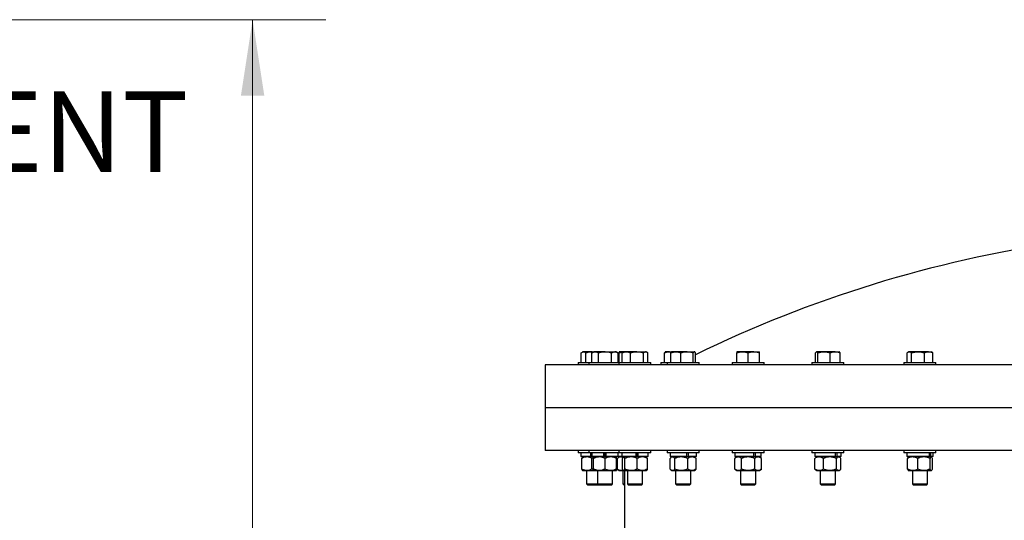
# Model space of a CAD drawing. Units: inches. Extents: x 0.1 to 16.9, y 0.1 to 10.9.
# Drawn here: x 6.9 to 8.6, y 5.5 to 6.4 of the extents above; entities that cross this region are included whole.
import ezdxf

# ---------------------------------------------------------------- set-up
doc = ezdxf.new("R2010")
doc.units = ezdxf.units.IN
doc.header["$MEASUREMENT"] = 0
doc.linetypes.add('SLD-Solid', pattern=[0])
doc.styles.add('SLDTEXTSTYLE1', font='GOTHIC.TTF', dxfattribs={"width": 0.913})
doc.dimstyles.new('SLDDIMSTYLE2', dxfattribs={"dimtxt": 0.137795, "dimasz": 0.13, "dimexe": 0, "dimexo": 0.0625, "dimgap": 0.034449, "dimtad": 0, "dimtih": 1, "dimtoh": 1, "dimlfac": 24, "dimrnd": 1e-09, "dimzin": 12, "dimdsep": 46, "dimtxsty": 'SLDTEXTSTYLE1', "dimsah": 1, "dimcen": 0.09, "dimadec": 0, "dimazin": 3, "dimtfac": 1, "dimtofl": 0, "dimtmove": 0, "dimatfit": 3, "dimfxl": 1, "dimfrac": 2, "dimtolj": 1, "dimtzin": 12, "dimarcsym": 0})

# ---------------------------------------------------------------- blocks, each defined once
blk = doc.blocks.new('_D_2')
at = {"color": 7, "linetype": 'SLD-Solid', "lineweight": 0}
for p, q in [((5.5262, 6.4046), (7.459, 6.4046)), ((7.334, 6.4046), (7.334, 4.781)), ((6.8818, 4.753), (6.8398, 4.753)), ((6.8398, 4.753), (6.8398, 4.5343)), ((7.7863, 4.753), (7.8282, 4.753)), ((7.8282, 4.753), (7.8282, 4.5343)), ((6.8398, 4.5343), (6.8818, 4.5343)), ((7.8282, 4.5343), (7.7863, 4.5343)), ((7.334, 3.1708), (7.334, 4.3281)), ((5.927, 3.1708), (7.459, 3.1708))]:
    blk.add_line(p, q, dxfattribs=at)
at = {"color": 7, "linetype": 'SLD-Solid', "lineweight": 18}
for points in [[(7.334, 6.4046), (7.314, 6.2746), (7.354, 6.2746)], [(7.334, 3.1708), (7.354, 3.3008), (7.314, 3.3008)]]:
    blk.add_solid(points, dxfattribs=at)
at = {"color": 7, "linetype": 'SLD-Solid', "lineweight": 18, "char_height": 0.1378, "attachment_point": 1, "style": 'SLDTEXTSTYLE1'}
for s, insert in [('1971.3mm', (6.8818, 4.7103)), ('77.6in', (7.0815, 4.5041))]:
    blk.add_mtext(s, dxfattribs=dict(at, insert=insert))

msp = doc.modelspace()

# ---------------------------------------------------------------- linework, layer by layer
at = {"color": 7, "linetype": 'SLD-Solid', "lineweight": 25}
for p, q in [((7.89515, 5.81909), (7.89515, 5.83586)), ((7.8978, 5.83759), (7.89653, 5.83685)), ((7.89897, 5.83759), (7.8978, 5.83759)), ((7.91378, 5.83759), (7.89897, 5.83759)), ((7.90279, 5.81909), (7.90279, 5.83586)), ((7.91631, 5.83759), (7.91332, 5.83586)), ((7.91332, 5.81909), (7.91332, 5.83586)), ((7.91378, 5.83759), (7.91631, 5.83759)), ((7.9189, 5.83759), (7.91631, 5.83759)), ((7.93565, 5.83759), (7.9189, 5.83759)), ((7.92449, 5.81909), (7.92449, 5.83586)), ((7.93565, 5.83759), (7.95239, 5.83759)), ((7.94681, 5.81909), (7.94681, 5.83586)), ((7.95498, 5.83759), (7.95239, 5.83759)), ((7.95797, 5.83586), (7.95498, 5.83759)), ((7.95797, 5.81909), (7.95797, 5.83586)), ((7.96749, 5.83759), (7.96003, 5.83759)), ((7.96003, 5.81909), (7.96003, 5.83586)), ((7.96625, 5.83682), (7.96484, 5.83586)), ((7.96484, 5.81909), (7.96484, 5.83586)), ((7.96749, 5.83759), (7.96623, 5.83686)), ((7.97202, 5.83759), (7.96749, 5.83759)), ((7.99018, 5.83759), (7.97202, 5.83759)), ((7.97919, 5.81909), (7.97919, 5.83586)), ((7.99018, 5.83759), (8.00499, 5.83759)), ((8.00118, 5.81909), (8.00118, 5.83586)), ((8.00616, 5.83759), (8.00499, 5.83759)), ((8.00742, 5.83686), (8.00616, 5.83759)), ((8.00881, 5.81909), (8.00881, 5.83586)), ((8.03723, 5.81909), (8.03723, 5.83586)), ((8.03887, 5.83759), (8.03853, 5.83739)), ((8.04578, 5.83759), (8.03887, 5.83759)), ((8.04578, 5.83759), (8.04979, 5.83759)), ((8.04814, 5.81909), (8.04814, 5.83586)), ((8.04979, 5.83759), (8.04945, 5.83739)), ((8.05669, 5.83759), (8.04979, 5.83759)), ((8.07573, 5.83759), (8.05669, 5.83759)), ((8.06524, 5.81909), (8.06524, 5.83586)), ((8.07573, 5.83759), (8.08816, 5.83759)), ((8.08622, 5.81909), (8.08622, 5.83586)), ((8.08845, 5.83759), (8.08816, 5.83759)), ((8.08879, 5.83739), (8.08845, 5.83759)), ((8.0901, 5.81909), (8.0901, 5.83586)), ((8.17036, 5.83759), (8.1607, 5.83759)), ((8.1607, 5.81909), (8.1607, 5.83586)), ((8.1897, 5.83759), (8.17036, 5.83759)), ((8.18003, 5.81909), (8.18003, 5.83586)), ((8.1897, 5.83759), (8.19936, 5.83759)), ((8.19936, 5.81909), (8.19936, 5.83586)), ((8.2952, 5.81909), (8.2952, 5.83586)), ((8.29685, 5.83759), (8.2965, 5.83739)), ((8.29714, 5.83759), (8.29685, 5.83759)), ((8.30957, 5.83759), (8.29714, 5.83759)), ((8.29908, 5.81909), (8.29908, 5.83586)), ((8.32861, 5.83759), (8.30957, 5.83759)), ((8.32006, 5.81909), (8.32006, 5.83586)), ((8.32861, 5.83759), (8.33551, 5.83759)), ((8.33586, 5.83739), (8.33551, 5.83759)), ((8.33716, 5.81909), (8.33716, 5.83586)), ((8.45145, 5.81909), (8.45145, 5.83586)), ((8.4541, 5.83759), (8.45283, 5.83685)), ((8.45527, 5.83759), (8.4541, 5.83759)), ((8.47008, 5.83759), (8.45527, 5.83759)), ((8.45909, 5.81909), (8.45909, 5.83586)), ((8.48825, 5.83759), (8.47008, 5.83759)), ((8.48107, 5.81909), (8.48107, 5.83586)), ((8.48825, 5.83759), (8.49277, 5.83759)), ((8.49404, 5.83685), (8.49277, 5.83759)), ((8.49542, 5.83586), (8.49401, 5.83681)), ((8.49542, 5.81909), (8.49542, 5.83586)), ((7.8898, 5.81909), (7.8898, 5.81513)), ((7.8898, 5.81909), (7.90831, 5.81909)), ((7.90831, 5.81909), (7.90831, 5.81513)), ((7.90831, 5.81909), (7.93565, 5.81909)), ((7.93565, 5.81909), (7.95949, 5.81909)), ((7.95949, 5.81909), (7.95949, 5.81513)), ((7.95949, 5.81909), (7.99157, 5.81909)), ((7.99157, 5.81909), (8.01416, 5.81909)), ((8.01416, 5.81513), (8.01416, 5.81909)), ((8.03087, 5.81909), (8.03087, 5.81513)), ((8.03087, 5.81909), (8.04064, 5.81909)), ((8.04064, 5.81909), (8.04179, 5.81909)), ((8.04179, 5.81909), (8.04179, 5.81513)), ((8.04179, 5.81909), (8.07847, 5.81909)), ((8.07847, 5.81909), (8.09645, 5.81909)), ((8.09645, 5.81513), (8.09645, 5.81909)), ((8.1527, 5.81909), (8.1527, 5.81513)), ((8.1527, 5.81909), (8.1937, 5.81909)), ((8.1937, 5.81909), (8.20736, 5.81909)), ((8.20736, 5.81513), (8.20736, 5.81909)), ((8.28885, 5.81909), (8.28885, 5.81513)), ((8.28885, 5.81909), (8.33375, 5.81909)), ((8.33375, 5.81909), (8.34351, 5.81909)), ((8.34351, 5.81513), (8.34351, 5.81909)), ((8.4461, 5.81909), (8.4461, 5.81513)), ((8.4461, 5.81909), (8.49438, 5.81909)), ((8.49438, 5.81909), (8.50077, 5.81909)), ((8.50077, 5.81513), (8.50077, 5.81909)), ((7.83375, 5.81513), (7.83375, 5.74221)), ((10.18792, 5.81513), (7.83375, 5.81513)), ((7.83375, 5.74221), (7.83375, 5.6693)), ((10.18792, 5.74221), (7.83375, 5.74221)), ((10.18792, 5.6693), (7.83375, 5.6693)), ((7.8898, 5.6693), (7.8898, 5.66534)), ((7.90831, 5.66534), (7.8898, 5.66534)), ((7.89466, 5.66534), (7.89466, 5.65884)), ((7.90831, 5.6693), (7.90831, 5.66534)), ((7.93565, 5.66534), (7.90831, 5.66534)), ((7.91151, 5.65884), (7.91151, 5.66534)), ((7.91317, 5.66534), (7.91317, 5.65884)), ((7.93388, 5.65884), (7.93388, 5.66534)), ((7.93459, 5.66534), (7.93459, 5.65884)), ((7.95949, 5.66534), (7.93565, 5.66534)), ((7.93671, 5.66534), (7.93671, 5.65884)), ((7.93741, 5.65884), (7.93741, 5.66534)), ((7.95813, 5.65884), (7.95813, 5.66534)), ((7.95949, 5.6693), (7.95949, 5.66534)), ((7.99157, 5.66534), (7.95949, 5.66534)), ((7.96435, 5.66534), (7.96435, 5.65884)), ((7.98898, 5.65884), (7.98898, 5.66534)), ((7.9902, 5.66534), (7.9902, 5.65884)), ((8.01416, 5.66534), (7.99157, 5.66534)), ((7.99246, 5.65884), (7.99246, 5.66534)), ((8.00931, 5.65884), (8.00931, 5.66534)), ((8.01416, 5.66534), (8.01416, 5.6693)), ((8.04179, 5.6693), (8.04179, 5.66534)), ((8.07847, 5.66534), (8.04179, 5.66534)), ((8.04664, 5.66534), (8.04664, 5.65884)), ((8.07513, 5.65884), (8.07513, 5.66534)), ((8.07844, 5.65884), (8.07844, 5.66534)), ((8.09645, 5.66534), (8.07847, 5.66534)), ((8.0916, 5.65884), (8.0916, 5.66534)), ((8.09645, 5.66534), (8.09645, 5.6693)), ((8.1527, 5.6693), (8.1527, 5.66534)), ((8.1937, 5.66534), (8.1527, 5.66534)), ((8.15755, 5.66534), (8.15755, 5.65884)), ((8.18971, 5.65884), (8.18971, 5.66534)), ((8.19276, 5.65884), (8.19276, 5.66534)), ((8.20736, 5.66534), (8.1937, 5.66534)), ((8.20251, 5.65884), (8.20251, 5.66534)), ((8.20736, 5.66534), (8.20736, 5.6693)), ((8.28885, 5.6693), (8.28885, 5.66534)), ((8.33375, 5.66534), (8.28885, 5.66534)), ((8.2937, 5.66534), (8.2937, 5.65884)), ((8.32923, 5.65884), (8.32923, 5.66534)), ((8.33194, 5.65884), (8.33194, 5.66534)), ((8.34351, 5.66534), (8.33375, 5.66534)), ((8.33866, 5.65884), (8.33866, 5.66534)), ((8.34351, 5.66534), (8.34351, 5.6693)), ((8.4461, 5.6693), (8.4461, 5.66534)), ((8.49438, 5.66534), (8.4461, 5.66534)), ((8.45096, 5.66534), (8.45096, 5.65884)), ((8.48947, 5.65884), (8.48947, 5.66534)), ((8.49174, 5.65884), (8.49174, 5.66534)), ((8.50077, 5.66534), (8.49438, 5.66534)), ((8.49592, 5.65884), (8.49592, 5.66534)), ((8.50077, 5.66534), (8.50077, 5.6693)), ((7.91151, 5.65884), (7.89466, 5.65884)), ((7.89593, 5.63743), (7.89593, 5.65551)), ((7.89759, 5.65812), (7.89729, 5.65786)), ((7.90458, 5.65812), (7.89759, 5.65812)), ((7.90412, 5.65884), (7.90412, 5.65812)), ((7.91608, 5.65812), (7.90458, 5.65812)), ((7.91317, 5.65884), (7.91151, 5.65884)), ((7.93388, 5.65884), (7.91317, 5.65884)), ((7.91322, 5.63743), (7.91322, 5.65551)), ((7.92588, 5.65812), (7.91611, 5.65812)), ((7.91611, 5.63743), (7.91611, 5.65551)), ((7.92263, 5.65884), (7.92263, 5.65812)), ((7.94542, 5.65812), (7.92588, 5.65812)), ((7.93459, 5.65884), (7.93388, 5.65884)), ((7.93565, 5.63743), (7.93565, 5.65551)), ((7.93671, 5.65884), (7.93741, 5.65884)), ((7.95813, 5.65884), (7.93741, 5.65884)), ((7.95519, 5.65812), (7.94542, 5.65812)), ((7.94867, 5.65812), (7.94867, 5.65884)), ((7.95519, 5.63743), (7.95519, 5.65551)), ((7.95982, 5.65812), (7.9568, 5.65551)), ((7.9568, 5.63743), (7.9568, 5.65551)), ((7.96435, 5.65884), (7.95813, 5.65884)), ((7.96244, 5.65812), (7.95982, 5.65812)), ((7.96729, 5.65812), (7.96244, 5.65812)), ((7.98898, 5.65884), (7.96435, 5.65884)), ((7.96562, 5.63743), (7.96562, 5.65551)), ((7.96634, 5.65884), (7.96634, 5.65812)), ((7.96729, 5.65812), (7.96698, 5.65786)), ((7.96758, 5.65812), (7.96729, 5.65812)), ((7.98014, 5.65812), (7.96758, 5.65812)), ((7.96917, 5.65884), (7.96917, 5.65812)), ((7.96954, 5.63743), (7.96954, 5.65551)), ((7.97381, 5.65884), (7.97381, 5.65812)), ((7.99939, 5.65812), (7.98014, 5.65812)), ((7.9902, 5.65884), (7.99246, 5.65884)), ((7.99075, 5.63743), (7.99075, 5.65551)), ((8.00931, 5.65884), (7.99246, 5.65884)), ((8.00637, 5.65812), (7.99939, 5.65812)), ((7.99985, 5.65812), (7.99985, 5.65884)), ((8.00667, 5.65786), (8.00637, 5.65812)), ((8.00803, 5.63743), (8.00803, 5.65551)), ((8.07513, 5.65884), (8.04664, 5.65884)), ((8.0469, 5.63743), (8.0469, 5.65551)), ((8.04958, 5.65812), (8.04833, 5.65704)), ((8.05076, 5.65812), (8.04958, 5.65812)), ((8.06573, 5.65812), (8.05076, 5.65812)), ((8.05462, 5.63743), (8.05462, 5.65551)), ((8.0561, 5.65884), (8.0561, 5.65812)), ((8.08409, 5.65812), (8.06573, 5.65812)), ((8.07513, 5.65884), (8.07844, 5.65884)), ((8.07684, 5.63743), (8.07684, 5.65551)), ((8.0916, 5.65884), (8.07844, 5.65884)), ((8.08214, 5.65812), (8.08214, 5.65884)), ((8.08866, 5.65812), (8.08409, 5.65812)), ((8.08992, 5.65704), (8.08866, 5.65812)), ((8.09134, 5.63743), (8.09134, 5.65551)), ((8.16049, 5.65812), (8.15746, 5.65551)), ((8.15746, 5.63743), (8.15746, 5.65551)), ((8.18971, 5.65884), (8.15755, 5.65884)), ((8.1631, 5.65812), (8.16049, 5.65812)), ((8.18003, 5.65812), (8.1631, 5.65812)), ((8.16701, 5.65884), (8.16701, 5.65812)), ((8.16875, 5.63743), (8.16875, 5.65551)), ((8.19695, 5.65812), (8.18003, 5.65812)), ((8.18971, 5.65884), (8.19276, 5.65884)), ((8.19131, 5.63743), (8.19131, 5.65551)), ((8.20251, 5.65884), (8.19276, 5.65884)), ((8.19305, 5.65812), (8.19305, 5.65884)), ((8.19957, 5.65812), (8.19695, 5.65812)), ((8.20259, 5.65551), (8.19957, 5.65812)), ((8.20259, 5.63743), (8.20259, 5.65551)), ((8.32923, 5.65884), (8.2937, 5.65884)), ((8.29396, 5.65551), (8.29538, 5.65695)), ((8.29396, 5.63743), (8.29396, 5.65551)), ((8.29664, 5.65812), (8.29534, 5.657)), ((8.30121, 5.65812), (8.29664, 5.65812)), ((8.31957, 5.65812), (8.30121, 5.65812)), ((8.30316, 5.65884), (8.30316, 5.65812)), ((8.30846, 5.63743), (8.30846, 5.65551)), ((8.33454, 5.65812), (8.31957, 5.65812)), ((8.3292, 5.65812), (8.3292, 5.65884)), ((8.32923, 5.65884), (8.33194, 5.65884)), ((8.33068, 5.63743), (8.33068, 5.65551)), ((8.33866, 5.65884), (8.33194, 5.65884)), ((8.33572, 5.65812), (8.33454, 5.65812)), ((8.33702, 5.657), (8.33572, 5.65812)), ((8.3384, 5.63743), (8.3384, 5.65551)), ((8.48947, 5.65884), (8.45096, 5.65884)), ((8.45223, 5.63743), (8.45223, 5.65551)), ((8.45389, 5.65812), (8.45351, 5.65778)), ((8.46088, 5.65812), (8.45389, 5.65812)), ((8.46042, 5.65884), (8.46042, 5.65812)), ((8.48012, 5.65812), (8.46088, 5.65812)), ((8.46952, 5.63743), (8.46952, 5.65551)), ((8.49268, 5.65812), (8.48012, 5.65812)), ((8.48646, 5.65812), (8.48646, 5.65884)), ((8.48947, 5.65884), (8.49174, 5.65884)), ((8.49072, 5.63743), (8.49072, 5.65551)), ((8.49592, 5.65884), (8.49174, 5.65884)), ((8.49298, 5.65812), (8.49268, 5.65812)), ((8.49337, 5.65778), (8.49298, 5.65812)), ((8.49464, 5.63743), (8.49464, 5.65551)), ((7.89729, 5.63509), (7.89759, 5.63483)), ((7.89759, 5.63483), (7.90458, 5.63483)), ((7.90412, 5.63483), (7.90412, 5.61213)), ((7.90458, 5.63483), (7.91609, 5.63483)), ((7.91611, 5.63483), (7.92588, 5.63483)), ((7.92263, 5.63483), (7.92263, 5.61213)), ((7.92588, 5.63483), (7.94542, 5.63483)), ((7.94542, 5.63483), (7.95519, 5.63483)), ((7.94867, 5.61213), (7.94867, 5.63483)), ((7.9568, 5.63743), (7.95982, 5.63483)), ((7.95982, 5.63483), (7.96244, 5.63483)), ((7.96244, 5.63483), (7.96704, 5.63483)), ((7.96634, 5.63483), (7.96634, 5.61213)), ((7.96698, 5.63509), (7.96729, 5.63483)), ((7.96729, 5.63483), (7.96758, 5.63483)), ((7.96758, 5.63483), (7.98014, 5.63483)), ((7.96917, 5.63483), (7.96917, 5.4726)), ((7.97381, 5.63483), (7.97381, 5.61213)), ((7.98014, 5.63483), (7.99939, 5.63483)), ((7.99939, 5.63483), (8.00637, 5.63483)), ((7.99985, 5.61213), (7.99985, 5.63483)), ((8.00637, 5.63483), (8.00667, 5.63509)), ((8.04833, 5.63591), (8.04958, 5.63483)), ((8.04958, 5.63483), (8.05076, 5.63483)), ((8.05076, 5.63483), (8.06573, 5.63483)), ((8.0561, 5.63483), (8.0561, 5.61213)), ((8.06573, 5.63483), (8.08409, 5.63483)), ((8.08214, 5.61213), (8.08214, 5.63483)), ((8.08409, 5.63483), (8.08866, 5.63483)), ((8.08866, 5.63483), (8.08992, 5.63591)), ((8.15746, 5.63743), (8.16049, 5.63483)), ((8.16049, 5.63483), (8.1631, 5.63483)), ((8.1631, 5.63483), (8.18003, 5.63483)), ((8.16701, 5.63483), (8.16701, 5.61213)), ((8.18003, 5.63483), (8.19695, 5.63483)), ((8.19305, 5.61213), (8.19305, 5.63483)), ((8.19695, 5.63483), (8.19957, 5.63483)), ((8.19957, 5.63483), (8.20259, 5.63743)), ((8.29396, 5.63743), (8.29538, 5.63599)), ((8.29534, 5.63594), (8.29664, 5.63483)), ((8.29664, 5.63483), (8.30121, 5.63483)), ((8.30121, 5.63483), (8.31957, 5.63483)), ((8.30316, 5.63483), (8.30316, 5.61213)), ((8.31957, 5.63483), (8.33454, 5.63483)), ((8.3292, 5.61213), (8.3292, 5.63483)), ((8.33454, 5.63483), (8.33572, 5.63483)), ((8.33572, 5.63483), (8.33702, 5.63594)), ((8.45351, 5.63516), (8.45389, 5.63483)), ((8.45389, 5.63483), (8.46088, 5.63483)), ((8.46042, 5.63483), (8.46042, 5.61213)), ((8.46088, 5.63483), (8.48012, 5.63483)), ((8.48012, 5.63483), (8.49268, 5.63483)), ((8.48646, 5.61213), (8.48646, 5.63483)), ((8.49268, 5.63483), (8.49298, 5.63483)), ((8.49298, 5.63483), (8.49337, 5.63516)), ((7.90412, 5.61213), (7.90549, 5.61075)), ((7.90412, 5.61213), (7.91488, 5.61213)), ((7.90549, 5.61075), (7.91511, 5.61075)), ((7.91488, 5.61213), (7.92263, 5.61213)), ((7.91511, 5.61075), (7.924, 5.61075)), ((7.92263, 5.61213), (7.924, 5.61075)), ((7.92263, 5.61213), (7.93565, 5.61213)), ((7.924, 5.61075), (7.93565, 5.61075)), ((7.93565, 5.61213), (7.94867, 5.61213)), ((7.93565, 5.61075), (7.94729, 5.61075)), ((7.94729, 5.61075), (7.94867, 5.61213)), ((7.96634, 5.61213), (7.96772, 5.61075)), ((7.96634, 5.61213), (7.96917, 5.61213)), ((7.96772, 5.61075), (7.96917, 5.61075)), ((7.97381, 5.61213), (7.97518, 5.61075)), ((7.97381, 5.61213), (7.98909, 5.61213)), ((7.97518, 5.61075), (7.98885, 5.61075)), ((7.98885, 5.61075), (7.99847, 5.61075)), ((7.98909, 5.61213), (7.99985, 5.61213)), ((7.99847, 5.61075), (7.99985, 5.61213)), ((8.0561, 5.61213), (8.05748, 5.61075)), ((8.0561, 5.61213), (8.07357, 5.61213)), ((8.05748, 5.61075), (8.0731, 5.61075)), ((8.0731, 5.61075), (8.08076, 5.61075)), ((8.07357, 5.61213), (8.08214, 5.61213)), ((8.08076, 5.61075), (8.08214, 5.61213)), ((8.16701, 5.61213), (8.16838, 5.61075)), ((8.16701, 5.61213), (8.18654, 5.61213)), ((8.16838, 5.61075), (8.18585, 5.61075)), ((8.18585, 5.61075), (8.19167, 5.61075)), ((8.18654, 5.61213), (8.19305, 5.61213)), ((8.19167, 5.61075), (8.19305, 5.61213)), ((8.30316, 5.61213), (8.30454, 5.61075)), ((8.30316, 5.61213), (8.32455, 5.61213)), ((8.30454, 5.61075), (8.32366, 5.61075)), ((8.32366, 5.61075), (8.32782, 5.61075)), ((8.32455, 5.61213), (8.3292, 5.61213)), ((8.32782, 5.61075), (8.3292, 5.61213)), ((8.46042, 5.61213), (8.46179, 5.61075)), ((8.46042, 5.61213), (8.48341, 5.61213)), ((8.46179, 5.61075), (8.48236, 5.61075)), ((8.48236, 5.61075), (8.48508, 5.61075)), ((8.48341, 5.61213), (8.48646, 5.61213)), ((8.48508, 5.61075), (8.48646, 5.61213))]:
    msp.add_line(p, q, dxfattribs=at)
msp.add_arc((9.01083, 3.94919), 2.09635, 98.19924, 116.05328, dxfattribs=at)
for points, knots in [([(7.89515, 5.83586), (7.89577, 5.83634), (7.89702, 5.83732), (7.89832, 5.8375), (7.89897, 5.83759)], [0, 0, 0, 0, 0.495458, 1, 1, 1, 1]), ([(7.89897, 5.83759), (7.89906, 5.83758), (7.89974, 5.83757), (7.90104, 5.83719), (7.9022, 5.83631), (7.90279, 5.83586)], [0, 0, 0, 0, 0.0700981, 0.5307886, 1, 1, 1, 1]), ([(7.90279, 5.83586), (7.9035, 5.83606), (7.90563, 5.83665), (7.90929, 5.8374), (7.91228, 5.83752), (7.91378, 5.83759)], [0, 0, 0, 0, 0.19791103, 0.59624332, 1, 1, 1, 1]), ([(7.91332, 5.83586), (7.91423, 5.83634), (7.91606, 5.83732), (7.91795, 5.8375), (7.9189, 5.83759)], [0, 0, 0, 0, 0.49545796, 1, 1, 1, 1]), ([(7.91378, 5.83759), (7.91461, 5.8376), (7.91545, 5.8376), (7.91628, 5.83749), (7.91629, 5.83749)], [0, 0, 0, 0, 0.9829058, 1, 1, 1, 1]), ([(7.9189, 5.83759), (7.91904, 5.83758), (7.92004, 5.83757), (7.92193, 5.83719), (7.92363, 5.83631), (7.92449, 5.83586)], [0, 0, 0, 0, 0.0700981, 0.5307886, 1, 1, 1, 1]), ([(7.92449, 5.83586), (7.92521, 5.83606), (7.92738, 5.83665), (7.93109, 5.8374), (7.93412, 5.83752), (7.93565, 5.83759)], [0, 0, 0, 0, 0.19791103, 0.59624332, 1, 1, 1, 1]), ([(7.93565, 5.83759), (7.93648, 5.83757), (7.93878, 5.83751), (7.94254, 5.83699), (7.94538, 5.83624), (7.94681, 5.83586)], [0, 0, 0, 0, 0.2215774, 0.6085104, 1, 1, 1, 1]), ([(7.94681, 5.83586), (7.94772, 5.83634), (7.94955, 5.83732), (7.95144, 5.8375), (7.95239, 5.83759)], [0, 0, 0, 0, 0.495458, 1, 1, 1, 1]), ([(7.95239, 5.83759), (7.95252, 5.83758), (7.95352, 5.83757), (7.95541, 5.83719), (7.95711, 5.83631), (7.95797, 5.83586)], [0, 0, 0, 0, 0.0700981, 0.5307886, 1, 1, 1, 1]), ([(7.96003, 5.83759), (7.96003, 5.83758), (7.96003, 5.83757), (7.96003, 5.83719), (7.96003, 5.83631), (7.96003, 5.83586)], [0, 0, 0, 0, 0.0700981, 0.5307886, 1, 1, 1, 1]), ([(7.96003, 5.83586), (7.96065, 5.83606), (7.96253, 5.83665), (7.96491, 5.83725), (7.96668, 5.83736), (7.96715, 5.83739)], [0, 0, 0, 0, 0.2673572, 0.8054626, 1, 1, 1, 1]), ([(7.96484, 5.83586), (7.96601, 5.83634), (7.96836, 5.83732), (7.97079, 5.8375), (7.97202, 5.83759)], [0, 0, 0, 0, 0.495458, 1, 1, 1, 1]), ([(7.97202, 5.83759), (7.97219, 5.83758), (7.97348, 5.83757), (7.9759, 5.83719), (7.97809, 5.83631), (7.97919, 5.83586)], [0, 0, 0, 0, 0.0700981, 0.5307886, 1, 1, 1, 1]), ([(7.97919, 5.83586), (7.9799, 5.83606), (7.98204, 5.83665), (7.9857, 5.8374), (7.98868, 5.83752), (7.99018, 5.83759)], [0, 0, 0, 0, 0.197911, 0.5962433, 1, 1, 1, 1]), ([(7.99018, 5.83759), (7.99101, 5.83757), (7.99327, 5.83751), (7.99697, 5.83699), (7.99977, 5.83624), (8.00118, 5.83586)], [0, 0, 0, 0, 0.22157741, 0.60851043, 1, 1, 1, 1]), ([(8.00118, 5.83586), (8.0018, 5.83634), (8.00305, 5.83732), (8.00434, 5.8375), (8.00499, 5.83759)], [0, 0, 0, 0, 0.495458, 1, 1, 1, 1]), ([(8.00499, 5.83759), (8.00509, 5.83758), (8.00577, 5.83757), (8.00706, 5.83719), (8.00823, 5.83631), (8.00881, 5.83586)], [0, 0, 0, 0, 0.0700981, 0.5307886, 1, 1, 1, 1]), ([(8.03723, 5.83586), (8.03778, 5.83606), (8.03944, 5.83665), (8.04229, 5.8374), (8.04461, 5.83752), (8.04578, 5.83759)], [0, 0, 0, 0, 0.197911, 0.5962433, 1, 1, 1, 1]), ([(8.03857, 5.83732), (8.03843, 5.83725), (8.03797, 5.83705), (8.03753, 5.83634), (8.03723, 5.83586)], [0, 0, 0, 0, 0.3276456, 1, 1, 1, 1]), ([(8.04578, 5.83759), (8.04642, 5.83758), (8.0476, 5.83756), (8.04877, 5.83732), (8.0493, 5.83721)], [0, 0, 0, 0, 0.5436366, 1, 1, 1, 1]), ([(8.04814, 5.83586), (8.04953, 5.83634), (8.05233, 5.83732), (8.05523, 5.8375), (8.05669, 5.83759)], [0, 0, 0, 0, 0.49545796, 1, 1, 1, 1]), ([(8.04949, 5.83732), (8.04934, 5.83725), (8.04888, 5.83705), (8.04844, 5.83634), (8.04814, 5.83586)], [0, 0, 0, 0, 0.3276456, 1, 1, 1, 1]), ([(8.05669, 5.83759), (8.0569, 5.83758), (8.05843, 5.83757), (8.06133, 5.83719), (8.06393, 5.83631), (8.06524, 5.83586)], [0, 0, 0, 0, 0.0700981, 0.5307886, 1, 1, 1, 1]), ([(8.06524, 5.83586), (8.06592, 5.83606), (8.06796, 5.83665), (8.07145, 5.8374), (8.0743, 5.83752), (8.07573, 5.83759)], [0, 0, 0, 0, 0.197911, 0.5962433, 1, 1, 1, 1]), ([(8.07573, 5.83759), (8.07652, 5.83757), (8.07868, 5.83751), (8.08221, 5.83699), (8.08488, 5.83624), (8.08622, 5.83586)], [0, 0, 0, 0, 0.2215774, 0.6085104, 1, 1, 1, 1]), ([(8.08622, 5.83586), (8.08654, 5.83634), (8.08717, 5.83732), (8.08783, 5.8375), (8.08816, 5.83759)], [0, 0, 0, 0, 0.49545796, 1, 1, 1, 1]), ([(8.08816, 5.83759), (8.08821, 5.83758), (8.08855, 5.83757), (8.08921, 5.83719), (8.0898, 5.83631), (8.0901, 5.83586)], [0, 0, 0, 0, 0.0700981, 0.5307886, 1, 1, 1, 1]), ([(8.1607, 5.83586), (8.16226, 5.83634), (8.16543, 5.83732), (8.16871, 5.8375), (8.17036, 5.83759)], [0, 0, 0, 0, 0.495458, 1, 1, 1, 1]), ([(8.1607, 5.83759), (8.1607, 5.83758), (8.1607, 5.83757), (8.1607, 5.83719), (8.1607, 5.83631), (8.1607, 5.83586)], [0, 0, 0, 0, 0.0700981, 0.5307886, 1, 1, 1, 1]), ([(8.17036, 5.83759), (8.17059, 5.83758), (8.17233, 5.83757), (8.1756, 5.83719), (8.17854, 5.83631), (8.18003, 5.83586)], [0, 0, 0, 0, 0.0700981, 0.5307886, 1, 1, 1, 1]), ([(8.18003, 5.83586), (8.18065, 5.83606), (8.18253, 5.83665), (8.18575, 5.8374), (8.18837, 5.83752), (8.1897, 5.83759)], [0, 0, 0, 0, 0.197911, 0.5962433, 1, 1, 1, 1]), ([(8.1897, 5.83759), (8.19042, 5.83757), (8.19241, 5.83751), (8.19566, 5.83699), (8.19812, 5.83624), (8.19936, 5.83586)], [0, 0, 0, 0, 0.22157741, 0.60851043, 1, 1, 1, 1]), ([(8.19936, 5.83586), (8.19936, 5.83634), (8.19936, 5.83732), (8.19936, 5.8375), (8.19936, 5.83759)], [0, 0, 0, 0, 0.49545796, 1, 1, 1, 1]), ([(8.2952, 5.83586), (8.29552, 5.83634), (8.29615, 5.83732), (8.29681, 5.8375), (8.29714, 5.83759)], [0, 0, 0, 0, 0.49545796, 1, 1, 1, 1]), ([(8.29714, 5.83759), (8.29719, 5.83758), (8.29753, 5.83757), (8.29819, 5.83719), (8.29878, 5.83631), (8.29908, 5.83586)], [0, 0, 0, 0, 0.0700981, 0.5307886, 1, 1, 1, 1]), ([(8.29908, 5.83586), (8.30078, 5.83634), (8.30422, 5.83732), (8.30777, 5.8375), (8.30957, 5.83759)], [0, 0, 0, 0, 0.495458, 1, 1, 1, 1]), ([(8.30957, 5.83759), (8.30982, 5.83758), (8.3117, 5.83757), (8.31525, 5.83719), (8.31844, 5.83631), (8.32006, 5.83586)], [0, 0, 0, 0, 0.0700981, 0.5307886, 1, 1, 1, 1]), ([(8.32006, 5.83586), (8.32061, 5.83606), (8.32227, 5.83665), (8.32512, 5.8374), (8.32744, 5.83752), (8.32861, 5.83759)], [0, 0, 0, 0, 0.19791103, 0.59624332, 1, 1, 1, 1]), ([(8.32861, 5.83759), (8.32925, 5.83757), (8.33101, 5.83751), (8.33388, 5.83699), (8.33606, 5.83624), (8.33716, 5.83586)], [0, 0, 0, 0, 0.2215774, 0.6085104, 1, 1, 1, 1]), ([(8.33716, 5.83586), (8.33684, 5.83637), (8.3364, 5.83709), (8.33594, 5.83726), (8.33581, 5.8373)], [0, 0, 0, 0, 0.7100555, 1, 1, 1, 1]), ([(8.45145, 5.83586), (8.45207, 5.83634), (8.45332, 5.83732), (8.45462, 5.8375), (8.45527, 5.83759)], [0, 0, 0, 0, 0.49545796, 1, 1, 1, 1]), ([(8.45527, 5.83759), (8.45536, 5.83758), (8.45604, 5.83757), (8.45734, 5.83719), (8.4585, 5.83631), (8.45909, 5.83586)], [0, 0, 0, 0, 0.07009809, 0.53078859, 1, 1, 1, 1]), ([(8.45909, 5.83586), (8.46087, 5.83634), (8.46448, 5.83732), (8.4682, 5.8375), (8.47008, 5.83759)], [0, 0, 0, 0, 0.495458, 1, 1, 1, 1]), ([(8.47008, 5.83759), (8.47034, 5.83758), (8.47231, 5.83757), (8.47603, 5.83719), (8.47938, 5.83631), (8.48107, 5.83586)], [0, 0, 0, 0, 0.0700981, 0.5307886, 1, 1, 1, 1]), ([(8.48107, 5.83586), (8.48153, 5.83606), (8.48293, 5.83665), (8.48532, 5.8374), (8.48727, 5.83752), (8.48825, 5.83759)], [0, 0, 0, 0, 0.197911, 0.5962433, 1, 1, 1, 1]), ([(8.48825, 5.83759), (8.48878, 5.83757), (8.49026, 5.83751), (8.49267, 5.83699), (8.4945, 5.83624), (8.49542, 5.83586)], [0, 0, 0, 0, 0.2215774, 0.6085104, 1, 1, 1, 1]), ([(7.90458, 5.65812), (7.90336, 5.65802), (7.9009, 5.65782), (7.89804, 5.65665), (7.89641, 5.65577), (7.89593, 5.65551)], [0, 0, 0, 0, 0.4066349, 0.8279722, 1, 1, 1, 1]), ([(7.89593, 5.65551), (7.8961, 5.6559), (7.89649, 5.6568), (7.89695, 5.65764), (7.89725, 5.65777), (7.8973, 5.6578)], [0, 0, 0, 0, 0.3762553, 0.8902641, 1, 1, 1, 1]), ([(7.91322, 5.65551), (7.91187, 5.6562), (7.90914, 5.65759), (7.90615, 5.65811), (7.90461, 5.65812), (7.90458, 5.65812)], [0, 0, 0, 0, 0.4845461, 0.9867483, 1, 1, 1, 1]), ([(7.91611, 5.65662), (7.91572, 5.65651), (7.91473, 5.65622), (7.91379, 5.65578), (7.91322, 5.65551)], [0, 0, 0, 0, 0.3869756, 1, 1, 1, 1]), ([(7.92588, 5.65812), (7.92451, 5.65802), (7.92172, 5.65782), (7.91848, 5.65665), (7.91664, 5.65577), (7.91611, 5.65551)], [0, 0, 0, 0, 0.4066349, 0.8279722, 1, 1, 1, 1]), ([(7.91611, 5.65551), (7.91611, 5.6559), (7.91611, 5.65682), (7.91611, 5.65787), (7.91611, 5.65804), (7.91611, 5.65812)], [0, 0, 0, 0, 0.2654447, 0.6280732, 1, 1, 1, 1]), ([(7.93565, 5.65551), (7.93413, 5.6562), (7.93103, 5.65759), (7.92765, 5.65811), (7.92592, 5.65812), (7.92588, 5.65812)], [0, 0, 0, 0, 0.4845461, 0.9867483, 1, 1, 1, 1]), ([(7.94542, 5.65812), (7.94405, 5.65802), (7.94126, 5.65782), (7.93802, 5.65665), (7.93618, 5.65577), (7.93565, 5.65551)], [0, 0, 0, 0, 0.4066349, 0.8279722, 1, 1, 1, 1]), ([(7.95519, 5.65551), (7.95367, 5.6562), (7.95057, 5.65759), (7.94719, 5.65811), (7.94546, 5.65812), (7.94542, 5.65812)], [0, 0, 0, 0, 0.4845461, 0.9867483, 1, 1, 1, 1]), ([(7.95519, 5.65551), (7.95519, 5.6559), (7.95519, 5.65682), (7.95519, 5.65787), (7.95519, 5.65804), (7.95519, 5.65812)], [0, 0, 0, 0, 0.2654447, 0.6280732, 1, 1, 1, 1]), ([(7.96244, 5.65812), (7.96165, 5.65802), (7.96004, 5.65782), (7.95817, 5.65665), (7.95711, 5.65577), (7.9568, 5.65551)], [0, 0, 0, 0, 0.4066349, 0.8279722, 1, 1, 1, 1]), ([(7.96624, 5.65678), (7.96597, 5.65698), (7.96478, 5.65786), (7.96346, 5.65811), (7.96246, 5.65812), (7.96244, 5.65812)], [0, 0, 0, 0, 0.2267185, 0.9801198, 1, 1, 1, 1]), ([(7.96758, 5.65812), (7.96754, 5.65812), (7.96724, 5.6581), (7.9667, 5.65767), (7.96609, 5.65663), (7.96574, 5.65579), (7.96562, 5.65551)], [0, 0, 0, 0, 0.0669214, 0.4358368, 0.8152668, 1, 1, 1, 1]), ([(7.96954, 5.65551), (7.96938, 5.6559), (7.96898, 5.65682), (7.96833, 5.65787), (7.96783, 5.65804), (7.96758, 5.65812)], [0, 0, 0, 0, 0.2654447, 0.6280732, 1, 1, 1, 1]), ([(7.98014, 5.65812), (7.97866, 5.65802), (7.97563, 5.65782), (7.97212, 5.65665), (7.97012, 5.65577), (7.96954, 5.65551)], [0, 0, 0, 0, 0.4066349, 0.82797221, 1, 1, 1, 1]), ([(7.99075, 5.65551), (7.9891, 5.6562), (7.98574, 5.65759), (7.98207, 5.65811), (7.98019, 5.65812), (7.98014, 5.65812)], [0, 0, 0, 0, 0.4845461, 0.9867483, 1, 1, 1, 1]), ([(7.99939, 5.65812), (7.99818, 5.65802), (7.99571, 5.65782), (7.99285, 5.65665), (7.99122, 5.65577), (7.99075, 5.65551)], [0, 0, 0, 0, 0.4066349, 0.8279722, 1, 1, 1, 1]), ([(8.00803, 5.65551), (8.00669, 5.6562), (8.00395, 5.65759), (8.00096, 5.65811), (7.99943, 5.65812), (7.99939, 5.65812)], [0, 0, 0, 0, 0.4845461, 0.9867483, 1, 1, 1, 1]), ([(8.00803, 5.65551), (8.00787, 5.6559), (8.00747, 5.6568), (8.00701, 5.65764), (8.00672, 5.65777), (8.00667, 5.6578)], [0, 0, 0, 0, 0.3762553, 0.8902641, 1, 1, 1, 1]), ([(8.05076, 5.65812), (8.05067, 5.65812), (8.05009, 5.6581), (8.04901, 5.65767), (8.04782, 5.65663), (8.04713, 5.65579), (8.0469, 5.65551)], [0, 0, 0, 0, 0.0669214, 0.4358368, 0.8152668, 1, 1, 1, 1]), ([(8.05462, 5.65551), (8.05429, 5.6559), (8.05352, 5.65682), (8.05223, 5.65787), (8.05125, 5.65804), (8.05076, 5.65812)], [0, 0, 0, 0, 0.2654447, 0.6280732, 1, 1, 1, 1]), ([(8.06573, 5.65812), (8.06417, 5.65802), (8.061, 5.65782), (8.05732, 5.65665), (8.05522, 5.65577), (8.05462, 5.65551)], [0, 0, 0, 0, 0.4066349, 0.8279722, 1, 1, 1, 1]), ([(8.07684, 5.65551), (8.07511, 5.6562), (8.07159, 5.65759), (8.06775, 5.65811), (8.06578, 5.65812), (8.06573, 5.65812)], [0, 0, 0, 0, 0.4845461, 0.9867483, 1, 1, 1, 1]), ([(8.08409, 5.65812), (8.08308, 5.65802), (8.08101, 5.65782), (8.0786, 5.65665), (8.07724, 5.65577), (8.07684, 5.65551)], [0, 0, 0, 0, 0.4066349, 0.82797221, 1, 1, 1, 1]), ([(8.09134, 5.65551), (8.09021, 5.6562), (8.08792, 5.65759), (8.08541, 5.65811), (8.08412, 5.65812), (8.08409, 5.65812)], [0, 0, 0, 0, 0.4845461, 0.9867483, 1, 1, 1, 1]), ([(8.09134, 5.65551), (8.09102, 5.65592), (8.09055, 5.65652), (8.09005, 5.65688), (8.08989, 5.65699)], [0, 0, 0, 0, 0.6879604, 1, 1, 1, 1]), ([(8.1631, 5.65812), (8.16297, 5.65812), (8.16213, 5.6581), (8.16055, 5.65767), (8.15881, 5.65663), (8.1578, 5.65579), (8.15746, 5.65551)], [0, 0, 0, 0, 0.0669214, 0.4358368, 0.8152668, 1, 1, 1, 1]), ([(8.16875, 5.65551), (8.16827, 5.6559), (8.16714, 5.65682), (8.16526, 5.65787), (8.16383, 5.65804), (8.1631, 5.65812)], [0, 0, 0, 0, 0.2654447, 0.6280732, 1, 1, 1, 1]), ([(8.18003, 5.65812), (8.17845, 5.65802), (8.17523, 5.65782), (8.17149, 5.65665), (8.16936, 5.65577), (8.16875, 5.65551)], [0, 0, 0, 0, 0.4066349, 0.8279722, 1, 1, 1, 1]), ([(8.19131, 5.65551), (8.18956, 5.6562), (8.18598, 5.65759), (8.18208, 5.65811), (8.18008, 5.65812), (8.18003, 5.65812)], [0, 0, 0, 0, 0.4845461, 0.9867483, 1, 1, 1, 1]), ([(8.19695, 5.65812), (8.19616, 5.65802), (8.19455, 5.65782), (8.19268, 5.65665), (8.19162, 5.65577), (8.19131, 5.65551)], [0, 0, 0, 0, 0.4066349, 0.82797221, 1, 1, 1, 1]), ([(8.20259, 5.65551), (8.20172, 5.6562), (8.19993, 5.65759), (8.19798, 5.65811), (8.19698, 5.65812), (8.19695, 5.65812)], [0, 0, 0, 0, 0.48454611, 0.98674827, 1, 1, 1, 1]), ([(8.30121, 5.65812), (8.30104, 5.65812), (8.29995, 5.6581), (8.29792, 5.65767), (8.29569, 5.65663), (8.29438, 5.65579), (8.29396, 5.65551)], [0, 0, 0, 0, 0.0669214, 0.4358368, 0.8152668, 1, 1, 1, 1]), ([(8.30846, 5.65551), (8.30785, 5.6559), (8.30639, 5.65682), (8.30397, 5.65787), (8.30214, 5.65804), (8.30121, 5.65812)], [0, 0, 0, 0, 0.2654447, 0.6280732, 1, 1, 1, 1]), ([(8.31957, 5.65812), (8.31802, 5.65802), (8.31485, 5.65782), (8.31116, 5.65665), (8.30907, 5.65577), (8.30846, 5.65551)], [0, 0, 0, 0, 0.4066349, 0.82797221, 1, 1, 1, 1]), ([(8.33068, 5.65551), (8.32896, 5.6562), (8.32544, 5.65759), (8.32159, 5.65811), (8.31962, 5.65812), (8.31957, 5.65812)], [0, 0, 0, 0, 0.4845461, 0.9867483, 1, 1, 1, 1]), ([(8.33454, 5.65812), (8.334, 5.65802), (8.3329, 5.65782), (8.33162, 5.65665), (8.33089, 5.65577), (8.33068, 5.65551)], [0, 0, 0, 0, 0.4066349, 0.8279722, 1, 1, 1, 1]), ([(8.3384, 5.65551), (8.3378, 5.6562), (8.33658, 5.65759), (8.33524, 5.65811), (8.33456, 5.65812), (8.33454, 5.65812)], [0, 0, 0, 0, 0.48454611, 0.98674827, 1, 1, 1, 1]), ([(8.46088, 5.65812), (8.46068, 5.65812), (8.45938, 5.6581), (8.45696, 5.65767), (8.45429, 5.65663), (8.45274, 5.65579), (8.45223, 5.65551)], [0, 0, 0, 0, 0.0669214, 0.4358368, 0.8152668, 1, 1, 1, 1]), ([(8.45223, 5.65551), (8.45254, 5.65626), (8.45298, 5.65733), (8.45345, 5.6576), (8.45359, 5.65768)], [0, 0, 0, 0, 0.6908175, 1, 1, 1, 1]), ([(8.46952, 5.65551), (8.46879, 5.6559), (8.46706, 5.65682), (8.46417, 5.65787), (8.46198, 5.65804), (8.46088, 5.65812)], [0, 0, 0, 0, 0.2654447, 0.6280732, 1, 1, 1, 1]), ([(8.48012, 5.65812), (8.47864, 5.65802), (8.47561, 5.65782), (8.4721, 5.65665), (8.4701, 5.65577), (8.46952, 5.65551)], [0, 0, 0, 0, 0.4066349, 0.8279722, 1, 1, 1, 1]), ([(8.49072, 5.65551), (8.48907, 5.6562), (8.48571, 5.65759), (8.48205, 5.65811), (8.48017, 5.65812), (8.48012, 5.65812)], [0, 0, 0, 0, 0.4845461, 0.9867483, 1, 1, 1, 1]), ([(8.49268, 5.65812), (8.49241, 5.65802), (8.49185, 5.65782), (8.4912, 5.65665), (8.49083, 5.65577), (8.49072, 5.65551)], [0, 0, 0, 0, 0.4066349, 0.8279722, 1, 1, 1, 1]), ([(8.49464, 5.65551), (8.49434, 5.6562), (8.49372, 5.65759), (8.49304, 5.65811), (8.49269, 5.65812), (8.49268, 5.65812)], [0, 0, 0, 0, 0.48454611, 0.98674827, 1, 1, 1, 1]), ([(7.90458, 5.63483), (7.90336, 5.63493), (7.9009, 5.63513), (7.89804, 5.6363), (7.89641, 5.63718), (7.89593, 5.63743)], [0, 0, 0, 0, 0.4066349, 0.8279722, 1, 1, 1, 1]), ([(7.89593, 5.63743), (7.8961, 5.63705), (7.89649, 5.63615), (7.89695, 5.63531), (7.89725, 5.63517), (7.8973, 5.63515)], [0, 0, 0, 0, 0.3762553, 0.8902641, 1, 1, 1, 1]), ([(7.91322, 5.63743), (7.91187, 5.63675), (7.90914, 5.63535), (7.90615, 5.63483), (7.90461, 5.63483), (7.90458, 5.63483)], [0, 0, 0, 0, 0.4845461, 0.9867483, 1, 1, 1, 1]), ([(7.91611, 5.63633), (7.91572, 5.63644), (7.91473, 5.63672), (7.91379, 5.63716), (7.91322, 5.63743)], [0, 0, 0, 0, 0.3869756, 1, 1, 1, 1]), ([(7.92588, 5.63483), (7.92451, 5.63493), (7.92172, 5.63513), (7.91848, 5.6363), (7.91664, 5.63718), (7.91611, 5.63743)], [0, 0, 0, 0, 0.4066349, 0.82797221, 1, 1, 1, 1]), ([(7.91611, 5.63743), (7.91611, 5.63704), (7.91611, 5.63613), (7.91611, 5.63507), (7.91611, 5.63491), (7.91611, 5.63483)], [0, 0, 0, 0, 0.2654447, 0.6280732, 1, 1, 1, 1]), ([(7.93565, 5.63743), (7.93413, 5.63675), (7.93103, 5.63535), (7.92765, 5.63483), (7.92592, 5.63483), (7.92588, 5.63483)], [0, 0, 0, 0, 0.4845461, 0.9867483, 1, 1, 1, 1]), ([(7.94542, 5.63483), (7.94405, 5.63493), (7.94126, 5.63513), (7.93802, 5.6363), (7.93618, 5.63718), (7.93565, 5.63743)], [0, 0, 0, 0, 0.4066349, 0.82797221, 1, 1, 1, 1]), ([(7.95519, 5.63743), (7.95367, 5.63675), (7.95057, 5.63535), (7.94719, 5.63483), (7.94546, 5.63483), (7.94542, 5.63483)], [0, 0, 0, 0, 0.4845461, 0.9867483, 1, 1, 1, 1]), ([(7.95519, 5.63743), (7.95519, 5.63704), (7.95519, 5.63613), (7.95519, 5.63507), (7.95519, 5.63491), (7.95519, 5.63483)], [0, 0, 0, 0, 0.26544469, 0.62807321, 1, 1, 1, 1]), ([(7.96244, 5.63483), (7.96165, 5.63493), (7.96004, 5.63513), (7.95817, 5.6363), (7.95711, 5.63718), (7.9568, 5.63743)], [0, 0, 0, 0, 0.4066349, 0.8279722, 1, 1, 1, 1]), ([(7.96624, 5.63616), (7.96597, 5.63596), (7.96478, 5.63509), (7.96346, 5.63483), (7.96246, 5.63483), (7.96244, 5.63483)], [0, 0, 0, 0, 0.2267185, 0.9801198, 1, 1, 1, 1]), ([(7.96758, 5.63483), (7.96754, 5.63483), (7.96724, 5.63485), (7.9667, 5.63528), (7.96609, 5.63632), (7.96574, 5.63716), (7.96562, 5.63743)], [0, 0, 0, 0, 0.0669214, 0.4358368, 0.8152668, 1, 1, 1, 1]), ([(7.96954, 5.63743), (7.96938, 5.63704), (7.96898, 5.63613), (7.96833, 5.63507), (7.96783, 5.63491), (7.96758, 5.63483)], [0, 0, 0, 0, 0.26544469, 0.62807321, 1, 1, 1, 1]), ([(7.98014, 5.63483), (7.97866, 5.63493), (7.97563, 5.63513), (7.97212, 5.6363), (7.97012, 5.63718), (7.96954, 5.63743)], [0, 0, 0, 0, 0.4066349, 0.8279722, 1, 1, 1, 1]), ([(7.99075, 5.63743), (7.9891, 5.63675), (7.98574, 5.63535), (7.98207, 5.63483), (7.98019, 5.63483), (7.98014, 5.63483)], [0, 0, 0, 0, 0.4845461, 0.9867483, 1, 1, 1, 1]), ([(7.99939, 5.63483), (7.99818, 5.63493), (7.99571, 5.63513), (7.99285, 5.6363), (7.99122, 5.63718), (7.99075, 5.63743)], [0, 0, 0, 0, 0.4066349, 0.8279722, 1, 1, 1, 1]), ([(8.00803, 5.63743), (8.00669, 5.63675), (8.00395, 5.63535), (8.00096, 5.63483), (7.99943, 5.63483), (7.99939, 5.63483)], [0, 0, 0, 0, 0.4845461, 0.9867483, 1, 1, 1, 1]), ([(8.00803, 5.63743), (8.00787, 5.63705), (8.00747, 5.63615), (8.00701, 5.63531), (8.00672, 5.63517), (8.00667, 5.63515)], [0, 0, 0, 0, 0.3762553, 0.89026409, 1, 1, 1, 1]), ([(8.05076, 5.63483), (8.05067, 5.63483), (8.05009, 5.63485), (8.04901, 5.63528), (8.04782, 5.63632), (8.04713, 5.63716), (8.0469, 5.63743)], [0, 0, 0, 0, 0.0669214, 0.4358368, 0.8152668, 1, 1, 1, 1]), ([(8.05462, 5.63743), (8.05429, 5.63704), (8.05352, 5.63613), (8.05223, 5.63507), (8.05125, 5.63491), (8.05076, 5.63483)], [0, 0, 0, 0, 0.2654447, 0.6280732, 1, 1, 1, 1]), ([(8.06573, 5.63483), (8.06417, 5.63493), (8.061, 5.63513), (8.05732, 5.6363), (8.05522, 5.63718), (8.05462, 5.63743)], [0, 0, 0, 0, 0.4066349, 0.8279722, 1, 1, 1, 1]), ([(8.07684, 5.63743), (8.07511, 5.63675), (8.07159, 5.63535), (8.06775, 5.63483), (8.06578, 5.63483), (8.06573, 5.63483)], [0, 0, 0, 0, 0.4845461, 0.9867483, 1, 1, 1, 1]), ([(8.08409, 5.63483), (8.08308, 5.63493), (8.08101, 5.63513), (8.0786, 5.6363), (8.07724, 5.63718), (8.07684, 5.63743)], [0, 0, 0, 0, 0.4066349, 0.8279722, 1, 1, 1, 1]), ([(8.09134, 5.63743), (8.09021, 5.63675), (8.08792, 5.63535), (8.08541, 5.63483), (8.08412, 5.63483), (8.08409, 5.63483)], [0, 0, 0, 0, 0.4845461, 0.9867483, 1, 1, 1, 1]), ([(8.09134, 5.63743), (8.09102, 5.63702), (8.09055, 5.63643), (8.09005, 5.63607), (8.08989, 5.63596)], [0, 0, 0, 0, 0.6879604, 1, 1, 1, 1]), ([(8.1631, 5.63483), (8.16297, 5.63483), (8.16213, 5.63485), (8.16055, 5.63528), (8.15881, 5.63632), (8.1578, 5.63716), (8.15746, 5.63743)], [0, 0, 0, 0, 0.0669214, 0.4358368, 0.8152668, 1, 1, 1, 1]), ([(8.16875, 5.63743), (8.16827, 5.63704), (8.16714, 5.63613), (8.16526, 5.63507), (8.16383, 5.63491), (8.1631, 5.63483)], [0, 0, 0, 0, 0.26544469, 0.62807321, 1, 1, 1, 1]), ([(8.18003, 5.63483), (8.17845, 5.63493), (8.17523, 5.63513), (8.17149, 5.6363), (8.16936, 5.63718), (8.16875, 5.63743)], [0, 0, 0, 0, 0.4066349, 0.8279722, 1, 1, 1, 1]), ([(8.19131, 5.63743), (8.18956, 5.63675), (8.18598, 5.63535), (8.18208, 5.63483), (8.18008, 5.63483), (8.18003, 5.63483)], [0, 0, 0, 0, 0.4845461, 0.9867483, 1, 1, 1, 1]), ([(8.19695, 5.63483), (8.19616, 5.63493), (8.19455, 5.63513), (8.19268, 5.6363), (8.19162, 5.63718), (8.19131, 5.63743)], [0, 0, 0, 0, 0.4066349, 0.8279722, 1, 1, 1, 1]), ([(8.20259, 5.63743), (8.20172, 5.63675), (8.19993, 5.63535), (8.19798, 5.63483), (8.19698, 5.63483), (8.19695, 5.63483)], [0, 0, 0, 0, 0.4845461, 0.9867483, 1, 1, 1, 1]), ([(8.30121, 5.63483), (8.30104, 5.63483), (8.29995, 5.63485), (8.29792, 5.63528), (8.29569, 5.63632), (8.29438, 5.63716), (8.29396, 5.63743)], [0, 0, 0, 0, 0.0669214, 0.4358368, 0.8152668, 1, 1, 1, 1]), ([(8.30846, 5.63743), (8.30785, 5.63704), (8.30639, 5.63613), (8.30397, 5.63507), (8.30214, 5.63491), (8.30121, 5.63483)], [0, 0, 0, 0, 0.2654447, 0.6280732, 1, 1, 1, 1]), ([(8.31957, 5.63483), (8.31802, 5.63493), (8.31485, 5.63513), (8.31116, 5.6363), (8.30907, 5.63718), (8.30846, 5.63743)], [0, 0, 0, 0, 0.4066349, 0.8279722, 1, 1, 1, 1]), ([(8.33068, 5.63743), (8.32896, 5.63675), (8.32544, 5.63535), (8.32159, 5.63483), (8.31962, 5.63483), (8.31957, 5.63483)], [0, 0, 0, 0, 0.4845461, 0.9867483, 1, 1, 1, 1]), ([(8.33454, 5.63483), (8.334, 5.63493), (8.3329, 5.63513), (8.33162, 5.6363), (8.33089, 5.63718), (8.33068, 5.63743)], [0, 0, 0, 0, 0.4066349, 0.82797221, 1, 1, 1, 1]), ([(8.3384, 5.63743), (8.3378, 5.63675), (8.33658, 5.63535), (8.33524, 5.63483), (8.33456, 5.63483), (8.33454, 5.63483)], [0, 0, 0, 0, 0.4845461, 0.9867483, 1, 1, 1, 1]), ([(8.46088, 5.63483), (8.46068, 5.63483), (8.45938, 5.63485), (8.45696, 5.63528), (8.45429, 5.63632), (8.45274, 5.63716), (8.45223, 5.63743)], [0, 0, 0, 0, 0.0669214, 0.4358368, 0.8152668, 1, 1, 1, 1]), ([(8.45223, 5.63743), (8.45254, 5.63669), (8.45298, 5.63562), (8.45345, 5.63534), (8.45359, 5.63526)], [0, 0, 0, 0, 0.6908175, 1, 1, 1, 1]), ([(8.46952, 5.63743), (8.46879, 5.63704), (8.46706, 5.63613), (8.46417, 5.63507), (8.46198, 5.63491), (8.46088, 5.63483)], [0, 0, 0, 0, 0.2654447, 0.6280732, 1, 1, 1, 1]), ([(8.48012, 5.63483), (8.47864, 5.63493), (8.47561, 5.63513), (8.4721, 5.6363), (8.4701, 5.63718), (8.46952, 5.63743)], [0, 0, 0, 0, 0.4066349, 0.8279722, 1, 1, 1, 1]), ([(8.49072, 5.63743), (8.48907, 5.63675), (8.48571, 5.63535), (8.48205, 5.63483), (8.48017, 5.63483), (8.48012, 5.63483)], [0, 0, 0, 0, 0.4845461, 0.9867483, 1, 1, 1, 1]), ([(8.49268, 5.63483), (8.49241, 5.63493), (8.49185, 5.63513), (8.4912, 5.6363), (8.49083, 5.63718), (8.49072, 5.63743)], [0, 0, 0, 0, 0.4066349, 0.8279722, 1, 1, 1, 1]), ([(8.49464, 5.63743), (8.49434, 5.63675), (8.49372, 5.63535), (8.49304, 5.63483), (8.49269, 5.63483), (8.49268, 5.63483)], [0, 0, 0, 0, 0.48454611, 0.98674827, 1, 1, 1, 1])]:
    msp.add_open_spline(points, degree=3, knots=knots, dxfattribs=at)

# ---------------------------------------------------------------- texts
at = {"color": 7, "linetype": 'Continuous', "lineweight": 0, "insert": (5.96925, 6.28231), "char_height": 0.1377953, "attachment_point": 1, "style": 'SLDTEXTSTYLE1'}
msp.add_mtext('10" EFFLUENT', dxfattribs=at)

# ---------------------------------------------------------------- dimensions: what is measured, and where the dimension line sits
at = {"color": 7, "linetype": 'SLD-Solid', "lineweight": 18}
dim = msp.add_linear_dim(base=(7.33402, 6.40455), p1=(5.87697, 3.17077), p2=(5.4762, 6.40455), angle=90, dimstyle='SLDDIMSTYLE2', dxfattribs=at)
dim.commit()
dim.dimension.update_dxf_attribs({"geometry": '_D_2', "text_midpoint": (7.33402, 4.55456), "dimtype": 160})

doc.saveas('drawing.dxf')
